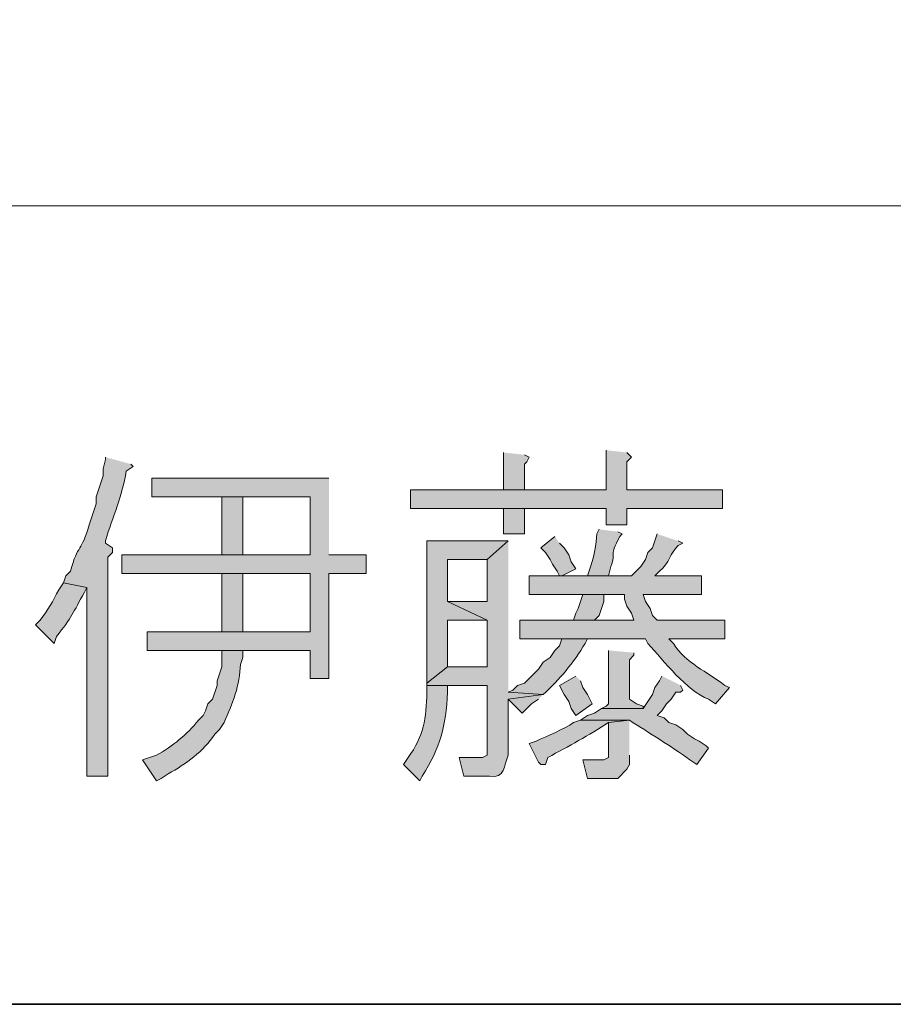
# Model space of a CAD drawing. Units: inches. Extents: x -34 to 244, y 47 to 250.
# Drawn here: x 191 to 199, y 47 to 56 of the extents above; entities that cross this region are included whole.
import ezdxf

# ---------------------------------------------------------------- set-up
doc = ezdxf.new("R2010")
doc.units = ezdxf.units.IN
doc.header["$MEASUREMENT"] = 0
doc.layers.add('レイヤー 1', color=7, linetype='Continuous')

msp = doc.modelspace()

# ---------------------------------------------------------------- hatches: boundary and pattern name
at = {"layer": 'レイヤー 1', "true_color": 0xffffff}
for points in [[(196.4371, 51.7908), (196.4371, 51.4312), (194.6594, 51.4312), (194.6594, 51.2617), (196.4371, 51.2617), (196.4371, 51.1135), (196.6276, 51.1135), (196.6276, 51.2617), (197.4954, 51.2617), (197.4954, 51.4312), (196.6276, 51.4312), (196.6276, 51.6851), (196.67, 51.7275), (196.6276, 51.7698)], [(195.5059, 51.7698), (195.5059, 51.4312), (195.6964, 51.4312), (195.6964, 51.6641), (195.7177, 51.6851), (195.7391, 51.7275), (195.6964, 51.7488)], [(193.9184, 51.5369), (192.3098, 51.5369), (192.3098, 51.3678), (193.7492, 51.3678), (193.7492, 50.8386), (192.0349, 50.8386), (192.0349, 50.6691), (193.7492, 50.6691), (193.7492, 50.14), (192.2678, 50.14), (192.2678, 49.9708), (193.7492, 49.9708), (193.7492, 49.7166), (193.9184, 49.7166), (193.9184, 50.6691), (194.257, 50.6691), (194.257, 50.8386), (193.9184, 50.8386)], [(192.9451, 51.3678), (192.9451, 50.8386), (193.1353, 50.8386), (193.1353, 51.3678), (193.7492, 51.3678)], [(195.5059, 51.2617), (195.5059, 51.0291), (195.6964, 51.0291), (195.6964, 51.2617), (196.4371, 51.2617)], [(195.5482, 50.9654), (194.8075, 50.9654), (194.8075, 49.6742), (194.9977, 49.8227), (194.9977, 50.2457), (195.3577, 50.2457), (194.9977, 50.4152), (194.9977, 50.7962), (195.3577, 50.7962)], [(195.972, 51.0078), (195.8445, 50.902), (195.8869, 50.8596), (195.9293, 50.7962), (195.9506, 50.7539), (195.9926, 50.6905), (196.014, 50.6481), (196.035, 50.6481), (196.1621, 50.7115), (196.1201, 50.7749), (196.0984, 50.8386), (196.056, 50.902), (196.014, 50.9444)], [(192.9451, 50.6691), (192.9451, 50.14), (193.1353, 50.14), (193.1353, 50.6691), (193.7492, 50.6691)], [(196.2255, 50.4786), (196.1835, 50.3518), (196.1621, 50.3095), (196.1408, 50.2457), (196.3316, 50.2457), (196.3737, 50.2881), (196.416, 50.4152), (196.416, 50.4786), (196.6066, 50.4786)], [(196.4584, 49.9708), (196.4584, 49.484), (196.4371, 49.4626), (196.395, 49.4416), (196.7761, 49.4416), (196.7761, 49.4626), (196.7127, 49.484), (196.6493, 49.526), (196.6493, 49.886), (196.6913, 49.9284), (196.6913, 49.9494)], [(196.1621, 49.7379), (196.014, 49.6532), (196.056, 49.5684), (196.0984, 49.505), (196.1201, 49.4416), (196.1621, 49.3779), (196.3103, 49.484), (196.2683, 49.5684), (196.2255, 49.6321), (196.2042, 49.6955)], [(195.8659, 49.5684), (195.5482, 49.526), (195.675, 49.3993), (195.7598, 49.484), (195.8235, 49.526)], [(196.6493, 49.3355), (196.4584, 49.3145), (196.4584, 48.9969), (196.416, 48.9759), (196.2255, 48.9759), (196.2683, 48.8064), (196.5432, 48.8064), (196.6276, 48.8911), (196.6493, 48.9335), (196.6493, 49.0182)]]:
    msp.add_hatch(color=7, dxfattribs=at).paths.add_polyline_path(points)
h = msp.add_hatch(color=7, dxfattribs=at)
edge = h.paths.add_edge_path()
edge.add_spline(control_points=[(191.8868, 51.7275), (191.8868, 51.7275), (191.8868, 51.7064), (191.8868, 51.7064), (191.8868, 51.7064), (191.8651, 51.6217), (191.8651, 51.6217), (191.8651, 51.6217), (191.8651, 51.5583), (191.8651, 51.5583), (191.8651, 51.5583), (191.8017, 51.3678), (191.8017, 51.3678), (191.8017, 51.3678), (191.8017, 51.3041), (191.8017, 51.3041), (191.8017, 51.3041), (191.7386, 51.1135), (191.7386, 51.1135), (191.6718, 50.86), (191.6356, 50.944), (191.5691, 50.6905), (191.5691, 50.6905), (191.5264, 50.6481), (191.5264, 50.6481), (191.5264, 50.6481), (191.5057, 50.5844), (191.5057, 50.5844), (191.5057, 50.5844), (191.7173, 50.5423), (191.7173, 50.5423), (191.7173, 50.5423), (191.7173, 48.8277), (191.7173, 48.8277), (191.7173, 48.8277), (191.9074, 48.8277), (191.9074, 48.8277), (191.9074, 48.8277), (191.9074, 50.8173), (191.9074, 50.8173), (191.9074, 50.8173), (191.9502, 50.8596), (191.9502, 50.8596), (191.9502, 50.8596), (191.9502, 50.902), (191.9502, 50.902), (191.9502, 50.902), (191.8868, 50.9444), (191.8868, 50.9444), (191.8868, 50.9444), (191.8868, 50.9654), (191.8868, 50.9654), (191.9564, 51.1907), (192.037, 51.3702), (192.0769, 51.6007), (192.0769, 51.6007), (192.1403, 51.6427), (192.1403, 51.6427), (192.1403, 51.6427), (192.1193, 51.6641), (192.1193, 51.6641)], knot_values=[0, 0, 0, 0, 0.352778, 0.352778, 0.352778, 0.705556, 0.705556, 0.705556, 1.058334, 1.058334, 1.058334, 1.411112, 1.411112, 1.411112, 1.76389, 1.76389, 1.76389, 2.116668, 2.116668, 2.116668, 2.469446, 2.469446, 2.469446, 2.822224, 2.822224, 2.822224, 3.175002, 3.175002, 3.175002, 3.52778, 3.52778, 3.52778, 3.880558, 3.880558, 3.880558, 4.233336, 4.233336, 4.233336, 4.586114, 4.586114, 4.586114, 4.938892, 4.938892, 4.938892, 5.29167, 5.29167, 5.29167, 5.644448, 5.644448, 5.644448, 5.997226, 5.997226, 5.997226, 6.350004, 6.350004, 6.350004, 6.702782, 6.702782, 6.702782, 7.05556, 7.05556, 7.05556, 7.05556], degree=3, periodic=0)
edge.add_line((192.1193, 51.6641), (191.8868, 51.7275))
h = msp.add_hatch(color=7, dxfattribs=at)
edge = h.paths.add_edge_path()
edge.add_spline(control_points=[(196.9028, 51.0291), (196.9028, 51.0291), (196.8608, 50.902), (196.8608, 50.902), (196.8608, 50.902), (196.8181, 50.8596), (196.8181, 50.8596), (196.8181, 50.8596), (196.7974, 50.7962), (196.7974, 50.7962), (196.7974, 50.7962), (196.7547, 50.7325), (196.7547, 50.7325), (196.7547, 50.7325), (196.67, 50.6481), (196.67, 50.6481), (196.67, 50.6481), (195.7391, 50.6481), (195.7391, 50.6481), (195.7391, 50.6481), (195.7391, 50.4786), (195.7391, 50.4786), (195.7391, 50.4786), (196.6066, 50.4786), (196.6066, 50.4786), (196.6066, 50.4786), (196.6066, 50.4362), (196.6066, 50.4362), (196.6066, 50.4362), (196.6276, 50.3728), (196.6276, 50.3728), (196.6276, 50.3728), (196.67, 50.3095), (196.67, 50.3095), (196.67, 50.3095), (196.6913, 50.2457), (196.6913, 50.2457), (196.6913, 50.2457), (195.6543, 50.2457), (195.6543, 50.2457), (195.6543, 50.2457), (195.6543, 50.0766), (195.6543, 50.0766), (195.6543, 50.0766), (196.7974, 50.0766), (196.7974, 50.0766), (196.7974, 50.0766), (196.8181, 50.0342), (196.8181, 50.0342), (196.9573, 49.8757), (197.175, 49.6046), (197.3686, 49.526), (197.3686, 49.526), (197.432, 49.484), (197.432, 49.484), (197.432, 49.484), (197.5595, 49.6321), (197.5595, 49.6321), (197.5595, 49.6321), (197.5168, 49.6532), (197.5168, 49.6532), (197.3579, 49.7786), (197.1592, 49.8526), (197.051, 50.0342), (197.051, 50.0342), (197.0089, 50.0766), (197.0089, 50.0766), (197.0089, 50.0766), (197.5168, 50.0766), (197.5168, 50.0766), (197.5168, 50.0766), (197.5168, 50.2457), (197.5168, 50.2457), (197.5168, 50.2457), (196.9028, 50.2457), (196.9028, 50.2457), (196.9028, 50.2457), (196.8608, 50.2881), (196.8608, 50.2881), (196.8608, 50.2881), (196.8395, 50.3518), (196.8395, 50.3518), (196.8395, 50.3518), (196.7974, 50.4152), (196.7974, 50.4152), (196.7974, 50.4152), (196.7761, 50.4786), (196.7761, 50.4786), (196.7761, 50.4786), (197.3052, 50.4786), (197.3052, 50.4786), (197.3052, 50.4786), (197.3052, 50.6481), (197.3052, 50.6481), (197.3052, 50.6481), (196.8818, 50.6481), (196.8818, 50.6481), (196.8818, 50.6481), (196.9242, 50.6905), (196.9242, 50.6905), (197.0158, 50.7628), (197.0165, 50.8541), (197.0934, 50.923), (197.0934, 50.923), (197.1357, 50.9444), (197.1357, 50.9444), (197.1357, 50.9444), (197.0934, 50.9654), (197.0934, 50.9654)], knot_values=[0, 0, 0, 0, 0.352778, 0.352778, 0.352778, 0.705556, 0.705556, 0.705556, 1.058334, 1.058334, 1.058334, 1.411112, 1.411112, 1.411112, 1.76389, 1.76389, 1.76389, 2.116668, 2.116668, 2.116668, 2.469446, 2.469446, 2.469446, 2.822224, 2.822224, 2.822224, 3.175002, 3.175002, 3.175002, 3.52778, 3.52778, 3.52778, 3.880558, 3.880558, 3.880558, 4.233336, 4.233336, 4.233336, 4.586114, 4.586114, 4.586114, 4.938892, 4.938892, 4.938892, 5.29167, 5.29167, 5.29167, 5.644448, 5.644448, 5.644448, 5.997226, 5.997226, 5.997226, 6.350004, 6.350004, 6.350004, 6.702782, 6.702782, 6.702782, 7.05556, 7.05556, 7.05556, 7.408338, 7.408338, 7.408338, 7.761116, 7.761116, 7.761116, 8.113894, 8.113894, 8.113894, 8.466672, 8.466672, 8.466672, 8.81945, 8.81945, 8.81945, 9.172228, 9.172228, 9.172228, 9.525006, 9.525006, 9.525006, 9.877784, 9.877784, 9.877784, 10.230562, 10.230562, 10.230562, 10.58334, 10.58334, 10.58334, 10.936118, 10.936118, 10.936118, 11.288896, 11.288896, 11.288896, 11.641674, 11.641674, 11.641674, 11.994452, 11.994452, 11.994452, 12.34723, 12.34723, 12.34723, 12.700008, 12.700008, 12.700008, 12.700008], degree=3, periodic=0)
edge.add_line((197.0934, 50.9654), (196.9028, 51.0291))
h = msp.add_hatch(color=7, dxfattribs=at)
edge = h.paths.add_edge_path()
edge.add_spline(control_points=[(196.3737, 51.0715), (196.3737, 51.0715), (196.3527, 51.0291), (196.3527, 51.0291), (196.354, 50.9599), (196.3192, 50.7756), (196.2889, 50.7115), (196.2889, 50.7115), (196.2683, 50.6481), (196.2683, 50.6481), (196.2683, 50.6481), (196.014, 50.6481), (196.014, 50.6481), (196.014, 50.6481), (196.4584, 50.6481), (196.4584, 50.6481), (196.4584, 50.6481), (196.4798, 50.7325), (196.4798, 50.7325), (196.537, 50.8769), (196.4536, 50.8097), (196.5642, 51.0078), (196.5642, 51.0078), (196.5852, 51.0291), (196.5852, 51.0291), (196.5852, 51.0291), (196.5432, 51.0501), (196.5432, 51.0501)], knot_values=[0, 0, 0, 0, 0.352778, 0.352778, 0.352778, 0.705556, 0.705556, 0.705556, 1.058334, 1.058334, 1.058334, 1.411112, 1.411112, 1.411112, 1.76389, 1.76389, 1.76389, 2.116668, 2.116668, 2.116668, 2.469446, 2.469446, 2.469446, 2.822224, 2.822224, 2.822224, 3.175002, 3.175002, 3.175002, 3.175002], degree=3, periodic=0)
edge.add_line((196.5432, 51.0501), (196.3737, 51.0715))
h = msp.add_hatch(color=7, dxfattribs=at)
edge = h.paths.add_edge_path()
edge.add_spline(control_points=[(195.5482, 50.9654), (195.5482, 50.9654), (195.3577, 50.7962), (195.3577, 50.7962), (195.3577, 50.7962), (195.3577, 50.4152), (195.3577, 50.4152), (195.3577, 50.4152), (194.9977, 50.4152), (194.9977, 50.4152), (194.9977, 50.4152), (195.3577, 50.2457), (195.3577, 50.2457), (195.3577, 50.2457), (195.3577, 49.8227), (195.3577, 49.8227), (195.3577, 49.8227), (194.9977, 49.8227), (194.9977, 49.8227), (194.9977, 49.8227), (194.8075, 49.6742), (194.8075, 49.6742), (194.8075, 49.6742), (194.8075, 49.6532), (194.8075, 49.6532), (194.8075, 49.6532), (195.3577, 49.6532), (195.3577, 49.6532), (195.3577, 49.6532), (195.3577, 49.0182), (195.3577, 49.0182), (195.3577, 49.0182), (195.3153, 48.9969), (195.3153, 48.9969), (195.3153, 48.9969), (195.1038, 48.9969), (195.1038, 48.9969), (195.1038, 48.9969), (195.1458, 48.8277), (195.1458, 48.8277), (195.1458, 48.8277), (195.3787, 48.8277), (195.3787, 48.8277), (195.5255, 48.8019), (195.5034, 48.9235), (195.5482, 49.0182), (195.5482, 49.0182), (195.5482, 49.526), (195.5482, 49.526), (195.5482, 49.526), (195.8659, 49.5684), (195.8659, 49.5684), (195.8659, 49.5684), (195.5482, 49.5898), (195.5482, 49.5898)], knot_values=[0, 0, 0, 0, 0.352778, 0.352778, 0.352778, 0.705556, 0.705556, 0.705556, 1.058334, 1.058334, 1.058334, 1.411112, 1.411112, 1.411112, 1.76389, 1.76389, 1.76389, 2.116668, 2.116668, 2.116668, 2.469446, 2.469446, 2.469446, 2.822224, 2.822224, 2.822224, 3.175002, 3.175002, 3.175002, 3.52778, 3.52778, 3.52778, 3.880558, 3.880558, 3.880558, 4.233336, 4.233336, 4.233336, 4.586114, 4.586114, 4.586114, 4.938892, 4.938892, 4.938892, 5.29167, 5.29167, 5.29167, 5.644448, 5.644448, 5.644448, 5.997226, 5.997226, 5.997226, 6.350004, 6.350004, 6.350004, 6.350004], degree=3, periodic=0)
edge.add_line((195.5482, 49.5898), (195.5482, 50.9654))
h = msp.add_hatch(color=7, dxfattribs=at)
edge = h.paths.add_edge_path()
edge.add_spline(control_points=[(191.5057, 50.5844), (191.5057, 50.5844), (191.463, 50.521), (191.463, 50.521), (191.4086, 50.4235), (191.3666, 50.3308), (191.2935, 50.2457), (191.2935, 50.2457), (191.2515, 50.2033), (191.2515, 50.2033), (191.2515, 50.2033), (191.421, 50.0342), (191.421, 50.0342), (191.421, 50.0342), (191.4417, 50.0976), (191.4417, 50.0976), (191.5826, 50.2719), (191.5926, 50.3126), (191.6959, 50.5), (191.6959, 50.5), (191.7173, 50.5423), (191.7173, 50.5423)], knot_values=[0, 0, 0, 0, 0.352778, 0.352778, 0.352778, 0.705556, 0.705556, 0.705556, 1.058334, 1.058334, 1.058334, 1.411112, 1.411112, 1.411112, 1.76389, 1.76389, 1.76389, 2.116668, 2.116668, 2.116668, 2.469446, 2.469446, 2.469446, 2.469446], degree=3, periodic=0)
edge.add_line((191.7173, 50.5423), (191.5057, 50.5844))
h = msp.add_hatch(color=7, dxfattribs=at)
edge = h.paths.add_edge_path()
edge.add_spline(control_points=[(196.035, 50.0766), (196.035, 50.0766), (196.014, 50.0132), (196.014, 50.0132), (196.014, 50.0132), (195.972, 49.9708), (195.972, 49.9708), (195.972, 49.9708), (195.9293, 49.9071), (195.9293, 49.9071), (195.9293, 49.9071), (195.8659, 49.8647), (195.8659, 49.8647), (195.8659, 49.8647), (195.8235, 49.8013), (195.8235, 49.8013), (195.8235, 49.8013), (195.6964, 49.6742), (195.6964, 49.6742), (195.6964, 49.6742), (195.633, 49.6532), (195.633, 49.6532), (195.633, 49.6532), (195.5909, 49.6108), (195.5909, 49.6108), (195.5909, 49.6108), (195.5482, 49.5898), (195.5482, 49.5898), (195.5482, 49.5898), (195.8659, 49.5684), (195.8659, 49.5684), (196.0147, 49.7055), (196.1439, 49.8612), (196.2469, 50.0342), (196.2469, 50.0342), (196.2683, 50.0766), (196.2683, 50.0766), (196.2683, 50.0766), (196.7974, 50.0766), (196.7974, 50.0766)], knot_values=[0, 0, 0, 0, 0.352778, 0.352778, 0.352778, 0.705556, 0.705556, 0.705556, 1.058334, 1.058334, 1.058334, 1.411112, 1.411112, 1.411112, 1.76389, 1.76389, 1.76389, 2.116668, 2.116668, 2.116668, 2.469446, 2.469446, 2.469446, 2.822224, 2.822224, 2.822224, 3.175002, 3.175002, 3.175002, 3.52778, 3.52778, 3.52778, 3.880558, 3.880558, 3.880558, 4.233336, 4.233336, 4.233336, 4.586114, 4.586114, 4.586114, 4.586114], degree=3, periodic=0)
edge.add_line((196.7974, 50.0766), (196.035, 50.0766))
h = msp.add_hatch(color=7, dxfattribs=at)
edge = h.paths.add_edge_path()
edge.add_spline(control_points=[(192.9451, 49.9708), (192.9451, 49.9708), (192.9451, 49.8227), (192.9451, 49.8227), (192.9451, 49.8227), (192.9024, 49.6955), (192.9024, 49.6955), (192.9024, 49.6955), (192.9024, 49.6532), (192.9024, 49.6532), (192.9024, 49.6532), (192.86, 49.526), (192.86, 49.526), (192.86, 49.526), (192.8176, 49.484), (192.8176, 49.484), (192.8176, 49.484), (192.797, 49.4203), (192.797, 49.4203), (192.797, 49.4203), (192.7756, 49.3779), (192.7756, 49.3779), (192.7756, 49.3779), (192.7329, 49.3355), (192.7329, 49.3355), (192.6282, 49.2067), (192.5, 49.1002), (192.3519, 49.0182), (192.3519, 49.0182), (192.2251, 48.9759), (192.2251, 48.9759), (192.2251, 48.9759), (192.3519, 48.7853), (192.3519, 48.7853), (192.3519, 48.7853), (192.3942, 48.8064), (192.3942, 48.8064), (192.3942, 48.8064), (192.458, 48.8487), (192.458, 48.8487), (192.6171, 48.9362), (192.7784, 49.0537), (192.881, 49.2087), (192.881, 49.2087), (192.9234, 49.2511), (192.9234, 49.2511), (192.9234, 49.2511), (192.9658, 49.3145), (192.9658, 49.3145), (193.0409, 49.483), (193.1115, 49.6611), (193.1139, 49.8437), (193.1139, 49.8437), (193.1353, 49.9071), (193.1353, 49.9071), (193.1353, 49.9071), (193.1353, 49.9708), (193.1353, 49.9708), (193.1353, 49.9708), (193.7492, 49.9708), (193.7492, 49.9708)], knot_values=[0, 0, 0, 0, 0.352778, 0.352778, 0.352778, 0.705556, 0.705556, 0.705556, 1.058334, 1.058334, 1.058334, 1.411112, 1.411112, 1.411112, 1.76389, 1.76389, 1.76389, 2.116668, 2.116668, 2.116668, 2.469446, 2.469446, 2.469446, 2.822224, 2.822224, 2.822224, 3.175002, 3.175002, 3.175002, 3.52778, 3.52778, 3.52778, 3.880558, 3.880558, 3.880558, 4.233336, 4.233336, 4.233336, 4.586114, 4.586114, 4.586114, 4.938892, 4.938892, 4.938892, 5.29167, 5.29167, 5.29167, 5.644448, 5.644448, 5.644448, 5.997226, 5.997226, 5.997226, 6.350004, 6.350004, 6.350004, 6.702782, 6.702782, 6.702782, 7.05556, 7.05556, 7.05556, 7.05556], degree=3, periodic=0)
edge.add_line((193.7492, 49.9708), (192.9451, 49.9708))
h = msp.add_hatch(color=7, dxfattribs=at)
edge = h.paths.add_edge_path()
edge.add_spline(control_points=[(196.9452, 49.7379), (196.9452, 49.7379), (196.9242, 49.6955), (196.9242, 49.6955), (196.9242, 49.6955), (196.8818, 49.6321), (196.8818, 49.6321), (196.8818, 49.6321), (196.8608, 49.5684), (196.8608, 49.5684), (196.8608, 49.5684), (196.7761, 49.4416), (196.7761, 49.4416), (196.7761, 49.4416), (196.395, 49.4416), (196.395, 49.4416), (196.395, 49.4416), (196.3316, 49.3993), (196.3316, 49.3993), (196.3316, 49.3993), (196.2683, 49.3779), (196.2683, 49.3779), (196.2683, 49.3779), (196.2042, 49.3355), (196.2042, 49.3355), (196.2042, 49.3355), (196.6493, 49.3355), (196.6493, 49.3355), (196.8374, 49.2167), (197.0172, 49.1061), (197.1991, 48.9759), (197.1991, 48.9759), (197.2625, 48.9335), (197.2625, 48.9335), (197.2625, 48.9335), (197.3686, 49.0816), (197.3686, 49.0816), (197.3686, 49.0816), (197.3473, 49.103), (197.3473, 49.103), (197.3473, 49.103), (197.2839, 49.145), (197.2839, 49.145), (197.2839, 49.145), (197.2418, 49.1664), (197.2418, 49.1664), (197.2418, 49.1664), (197.1784, 49.2087), (197.1784, 49.2087), (197.1784, 49.2087), (197.1357, 49.2511), (197.1357, 49.2511), (197.1357, 49.2511), (197.0723, 49.2935), (197.0723, 49.2935), (197.0723, 49.2935), (197.0089, 49.3145), (197.0089, 49.3145), (197.0089, 49.3145), (196.9662, 49.3569), (196.9662, 49.3569), (196.9662, 49.3569), (196.9028, 49.3779), (196.9028, 49.3779), (196.9028, 49.3779), (196.9452, 49.4203), (196.9452, 49.4203), (196.9452, 49.4203), (196.9876, 49.484), (196.9876, 49.484), (196.9876, 49.484), (197.0303, 49.526), (197.0303, 49.526), (197.0303, 49.526), (197.0723, 49.5898), (197.0723, 49.5898), (197.0723, 49.5898), (197.1144, 49.5898), (197.1144, 49.5898), (197.1144, 49.5898), (197.1357, 49.6108), (197.1357, 49.6108), (197.1357, 49.6108), (197.1144, 49.6532), (197.1144, 49.6532)], knot_values=[0, 0, 0, 0, 0.352778, 0.352778, 0.352778, 0.705556, 0.705556, 0.705556, 1.058334, 1.058334, 1.058334, 1.411112, 1.411112, 1.411112, 1.76389, 1.76389, 1.76389, 2.116668, 2.116668, 2.116668, 2.469446, 2.469446, 2.469446, 2.822224, 2.822224, 2.822224, 3.175002, 3.175002, 3.175002, 3.52778, 3.52778, 3.52778, 3.880558, 3.880558, 3.880558, 4.233336, 4.233336, 4.233336, 4.586114, 4.586114, 4.586114, 4.938892, 4.938892, 4.938892, 5.29167, 5.29167, 5.29167, 5.644448, 5.644448, 5.644448, 5.997226, 5.997226, 5.997226, 6.350004, 6.350004, 6.350004, 6.702782, 6.702782, 6.702782, 7.05556, 7.05556, 7.05556, 7.408338, 7.408338, 7.408338, 7.761116, 7.761116, 7.761116, 8.113894, 8.113894, 8.113894, 8.466672, 8.466672, 8.466672, 8.81945, 8.81945, 8.81945, 9.172228, 9.172228, 9.172228, 9.525006, 9.525006, 9.525006, 9.877784, 9.877784, 9.877784, 9.877784], degree=3, periodic=0)
edge.add_line((197.1144, 49.6532), (196.9452, 49.7379))
h = msp.add_hatch(color=7, dxfattribs=at)
edge = h.paths.add_edge_path()
edge.add_spline(control_points=[(194.8075, 49.6532), (194.8075, 49.6532), (194.8075, 49.5898), (194.8075, 49.5898), (194.8065, 49.3558), (194.78, 49.1874), (194.638, 48.9969), (194.638, 48.9969), (194.596, 48.9335), (194.596, 48.9335), (194.596, 48.9335), (194.7441, 48.7853), (194.7441, 48.7853), (194.7441, 48.7853), (194.7652, 48.8277), (194.7652, 48.8277), (194.935, 49.0954), (194.9805, 49.2745), (194.9977, 49.5898), (194.9977, 49.5898), (194.9977, 49.6532), (194.9977, 49.6532), (194.9977, 49.6532), (195.3577, 49.6532), (195.3577, 49.6532)], knot_values=[0, 0, 0, 0, 0.352778, 0.352778, 0.352778, 0.705556, 0.705556, 0.705556, 1.058334, 1.058334, 1.058334, 1.411112, 1.411112, 1.411112, 1.76389, 1.76389, 1.76389, 2.116668, 2.116668, 2.116668, 2.469446, 2.469446, 2.469446, 2.822224, 2.822224, 2.822224, 2.822224], degree=3, periodic=0)
edge.add_line((195.3577, 49.6532), (194.8075, 49.6532))
h = msp.add_hatch(color=7, dxfattribs=at)
edge = h.paths.add_edge_path()
edge.add_spline(control_points=[(196.2042, 49.3355), (196.2042, 49.3355), (196.1408, 49.3145), (196.1408, 49.3145), (196.065, 49.257), (195.8924, 49.1891), (195.8025, 49.145), (195.8025, 49.145), (195.7391, 49.124), (195.7391, 49.124), (195.7391, 49.124), (195.8235, 48.9548), (195.8235, 48.9548), (195.8235, 48.9548), (195.8445, 48.9335), (195.8445, 48.9335), (195.8445, 48.9335), (195.8869, 48.9335), (195.8869, 48.9335), (195.8869, 48.9335), (195.9079, 48.9969), (195.9079, 48.9969), (196.097, 49.0992), (196.2834, 49.1981), (196.4584, 49.3145), (196.4584, 49.3145), (196.6493, 49.3355), (196.6493, 49.3355)], knot_values=[0, 0, 0, 0, 0.352778, 0.352778, 0.352778, 0.705556, 0.705556, 0.705556, 1.058334, 1.058334, 1.058334, 1.411112, 1.411112, 1.411112, 1.76389, 1.76389, 1.76389, 2.116668, 2.116668, 2.116668, 2.469446, 2.469446, 2.469446, 2.822224, 2.822224, 2.822224, 3.175002, 3.175002, 3.175002, 3.175002], degree=3, periodic=0)
edge.add_line((196.6493, 49.3355), (196.2042, 49.3355))

# ---------------------------------------------------------------- linework, layer by layer
at = {"layer": 'レイヤー 1', "color": 7, "lineweight": 25, "true_color": 0xffffff}
for points in [[(-34.2792, 46.7534), (-34.2792, 250.3346), (244.2109, 250.3346), (244.2109, 46.7534), (-34.2792, 46.7534)], [(148.2408, 46.7534), (244.2102, 46.7534)]]:
    msp.add_lwpolyline(points, dxfattribs=at)
at = {"layer": 'レイヤー 1', "color": 7, "lineweight": 15, "true_color": 0xffffff}
msp.add_lwpolyline([(148.2408, 54.0136), (244.2102, 54.0136)], dxfattribs=at)
at = {"layer": 'レイヤー 1', "lineweight": 0}
for points in [[(196.4371, 51.7908), (196.4371, 51.4312), (194.6594, 51.4312), (194.6594, 51.2617), (196.4371, 51.2617), (196.4371, 51.1135), (196.6276, 51.1135), (196.6276, 51.2617), (197.4954, 51.2617), (197.4954, 51.4312), (196.6276, 51.4312), (196.6276, 51.6851), (196.67, 51.7275), (196.6276, 51.7698)], [(195.5059, 51.7698), (195.5059, 51.4312), (195.6964, 51.4312), (195.6964, 51.6641), (195.7177, 51.6851), (195.7391, 51.7275), (195.6964, 51.7488)], [(193.9184, 51.5369), (192.3098, 51.5369), (192.3098, 51.3678), (193.7492, 51.3678), (193.7492, 50.8386), (192.0349, 50.8386), (192.0349, 50.6691), (193.7492, 50.6691), (193.7492, 50.14), (192.2678, 50.14), (192.2678, 49.9708), (193.7492, 49.9708), (193.7492, 49.7166), (193.9184, 49.7166), (193.9184, 50.6691), (194.257, 50.6691), (194.257, 50.8386), (193.9184, 50.8386)], [(192.9451, 51.3678), (192.9451, 50.8386), (193.1353, 50.8386), (193.1353, 51.3678), (193.7492, 51.3678)], [(195.5059, 51.2617), (195.5059, 51.0291), (195.6964, 51.0291), (195.6964, 51.2617), (196.4371, 51.2617)], [(195.5482, 50.9654), (194.8075, 50.9654), (194.8075, 49.6742), (194.9977, 49.8227), (194.9977, 50.2457), (195.3577, 50.2457), (194.9977, 50.4152), (194.9977, 50.7962), (195.3577, 50.7962)], [(195.972, 51.0078), (195.8445, 50.902), (195.8869, 50.8596), (195.9293, 50.7962), (195.9506, 50.7539), (195.9926, 50.6905), (196.014, 50.6481), (196.035, 50.6481), (196.1621, 50.7115), (196.1201, 50.7749), (196.0984, 50.8386), (196.056, 50.902), (196.014, 50.9444)], [(192.9451, 50.6691), (192.9451, 50.14), (193.1353, 50.14), (193.1353, 50.6691), (193.7492, 50.6691)], [(196.2255, 50.4786), (196.1835, 50.3518), (196.1621, 50.3095), (196.1408, 50.2457), (196.3316, 50.2457), (196.3737, 50.2881), (196.416, 50.4152), (196.416, 50.4786), (196.6066, 50.4786)], [(196.4584, 49.9708), (196.4584, 49.484), (196.4371, 49.4626), (196.395, 49.4416), (196.7761, 49.4416), (196.7761, 49.4626), (196.7127, 49.484), (196.6493, 49.526), (196.6493, 49.886), (196.6913, 49.9284), (196.6913, 49.9494)], [(196.1621, 49.7379), (196.014, 49.6532), (196.056, 49.5684), (196.0984, 49.505), (196.1201, 49.4416), (196.1621, 49.3779), (196.3103, 49.484), (196.2683, 49.5684), (196.2255, 49.6321), (196.2042, 49.6955)], [(195.8659, 49.5684), (195.5482, 49.526), (195.675, 49.3993), (195.7598, 49.484), (195.8235, 49.526)], [(196.6493, 49.3355), (196.4584, 49.3145), (196.4584, 48.9969), (196.416, 48.9759), (196.2255, 48.9759), (196.2683, 48.8064), (196.5432, 48.8064), (196.6276, 48.8911), (196.6493, 48.9335), (196.6493, 49.0182)]]:
    msp.add_lwpolyline(points, dxfattribs=at)
for points, knots in [([(191.8868, 51.7275), (191.8868, 51.7275), (191.8868, 51.7064), (191.8868, 51.7064), (191.8868, 51.7064), (191.8651, 51.6217), (191.8651, 51.6217), (191.8651, 51.6217), (191.8651, 51.5583), (191.8651, 51.5583), (191.8651, 51.5583), (191.8017, 51.3678), (191.8017, 51.3678), (191.8017, 51.3678), (191.8017, 51.3041), (191.8017, 51.3041), (191.8017, 51.3041), (191.7386, 51.1135), (191.7386, 51.1135), (191.6718, 50.86), (191.6356, 50.944), (191.5691, 50.6905), (191.5691, 50.6905), (191.5264, 50.6481), (191.5264, 50.6481), (191.5264, 50.6481), (191.5057, 50.5844), (191.5057, 50.5844), (191.5057, 50.5844), (191.7173, 50.5423), (191.7173, 50.5423), (191.7173, 50.5423), (191.7173, 48.8277), (191.7173, 48.8277), (191.7173, 48.8277), (191.9074, 48.8277), (191.9074, 48.8277), (191.9074, 48.8277), (191.9074, 50.8173), (191.9074, 50.8173), (191.9074, 50.8173), (191.9502, 50.8596), (191.9502, 50.8596), (191.9502, 50.8596), (191.9502, 50.902), (191.9502, 50.902), (191.9502, 50.902), (191.8868, 50.9444), (191.8868, 50.9444), (191.8868, 50.9444), (191.8868, 50.9654), (191.8868, 50.9654), (191.9564, 51.1907), (192.037, 51.3702), (192.0769, 51.6007), (192.0769, 51.6007), (192.1403, 51.6427), (192.1403, 51.6427), (192.1403, 51.6427), (192.1193, 51.6641), (192.1193, 51.6641)], [0, 0, 0, 0, 1, 1, 1, 2, 2, 2, 3, 3, 3, 4, 4, 4, 5, 5, 5, 6, 6, 6, 7, 7, 7, 8, 8, 8, 9, 9, 9, 10, 10, 10, 11, 11, 11, 12, 12, 12, 13, 13, 13, 14, 14, 14, 15, 15, 15, 16, 16, 16, 17, 17, 17, 18, 18, 18, 19, 19, 19, 20, 20, 20, 20]), ([(196.9028, 51.0291), (196.9028, 51.0291), (196.8608, 50.902), (196.8608, 50.902), (196.8608, 50.902), (196.8181, 50.8596), (196.8181, 50.8596), (196.8181, 50.8596), (196.7974, 50.7962), (196.7974, 50.7962), (196.7974, 50.7962), (196.7547, 50.7325), (196.7547, 50.7325), (196.7547, 50.7325), (196.67, 50.6481), (196.67, 50.6481), (196.67, 50.6481), (195.7391, 50.6481), (195.7391, 50.6481), (195.7391, 50.6481), (195.7391, 50.4786), (195.7391, 50.4786), (195.7391, 50.4786), (196.6066, 50.4786), (196.6066, 50.4786), (196.6066, 50.4786), (196.6066, 50.4362), (196.6066, 50.4362), (196.6066, 50.4362), (196.6276, 50.3728), (196.6276, 50.3728), (196.6276, 50.3728), (196.67, 50.3095), (196.67, 50.3095), (196.67, 50.3095), (196.6913, 50.2457), (196.6913, 50.2457), (196.6913, 50.2457), (195.6543, 50.2457), (195.6543, 50.2457), (195.6543, 50.2457), (195.6543, 50.0766), (195.6543, 50.0766), (195.6543, 50.0766), (196.7974, 50.0766), (196.7974, 50.0766), (196.7974, 50.0766), (196.8181, 50.0342), (196.8181, 50.0342), (196.9573, 49.8757), (197.175, 49.6046), (197.3686, 49.526), (197.3686, 49.526), (197.432, 49.484), (197.432, 49.484), (197.432, 49.484), (197.5595, 49.6321), (197.5595, 49.6321), (197.5595, 49.6321), (197.5168, 49.6532), (197.5168, 49.6532), (197.3579, 49.7786), (197.1592, 49.8526), (197.051, 50.0342), (197.051, 50.0342), (197.0089, 50.0766), (197.0089, 50.0766), (197.0089, 50.0766), (197.5168, 50.0766), (197.5168, 50.0766), (197.5168, 50.0766), (197.5168, 50.2457), (197.5168, 50.2457), (197.5168, 50.2457), (196.9028, 50.2457), (196.9028, 50.2457), (196.9028, 50.2457), (196.8608, 50.2881), (196.8608, 50.2881), (196.8608, 50.2881), (196.8395, 50.3518), (196.8395, 50.3518), (196.8395, 50.3518), (196.7974, 50.4152), (196.7974, 50.4152), (196.7974, 50.4152), (196.7761, 50.4786), (196.7761, 50.4786), (196.7761, 50.4786), (197.3052, 50.4786), (197.3052, 50.4786), (197.3052, 50.4786), (197.3052, 50.6481), (197.3052, 50.6481), (197.3052, 50.6481), (196.8818, 50.6481), (196.8818, 50.6481), (196.8818, 50.6481), (196.9242, 50.6905), (196.9242, 50.6905), (197.0158, 50.7628), (197.0165, 50.8541), (197.0934, 50.923), (197.0934, 50.923), (197.1357, 50.9444), (197.1357, 50.9444), (197.1357, 50.9444), (197.0934, 50.9654), (197.0934, 50.9654)], [0, 0, 0, 0, 1, 1, 1, 2, 2, 2, 3, 3, 3, 4, 4, 4, 5, 5, 5, 6, 6, 6, 7, 7, 7, 8, 8, 8, 9, 9, 9, 10, 10, 10, 11, 11, 11, 12, 12, 12, 13, 13, 13, 14, 14, 14, 15, 15, 15, 16, 16, 16, 17, 17, 17, 18, 18, 18, 19, 19, 19, 20, 20, 20, 21, 21, 21, 22, 22, 22, 23, 23, 23, 24, 24, 24, 25, 25, 25, 26, 26, 26, 27, 27, 27, 28, 28, 28, 29, 29, 29, 30, 30, 30, 31, 31, 31, 32, 32, 32, 33, 33, 33, 34, 34, 34, 35, 35, 35, 36, 36, 36, 36]), ([(196.3737, 51.0715), (196.3737, 51.0715), (196.3527, 51.0291), (196.3527, 51.0291), (196.354, 50.9599), (196.3192, 50.7756), (196.2889, 50.7115), (196.2889, 50.7115), (196.2683, 50.6481), (196.2683, 50.6481), (196.2683, 50.6481), (196.014, 50.6481), (196.014, 50.6481), (196.014, 50.6481), (196.4584, 50.6481), (196.4584, 50.6481), (196.4584, 50.6481), (196.4798, 50.7325), (196.4798, 50.7325), (196.537, 50.8769), (196.4536, 50.8097), (196.5642, 51.0078), (196.5642, 51.0078), (196.5852, 51.0291), (196.5852, 51.0291), (196.5852, 51.0291), (196.5432, 51.0501), (196.5432, 51.0501)], [0, 0, 0, 0, 1, 1, 1, 2, 2, 2, 3, 3, 3, 4, 4, 4, 5, 5, 5, 6, 6, 6, 7, 7, 7, 8, 8, 8, 9, 9, 9, 9]), ([(195.5482, 50.9654), (195.5482, 50.9654), (195.3577, 50.7962), (195.3577, 50.7962), (195.3577, 50.7962), (195.3577, 50.4152), (195.3577, 50.4152), (195.3577, 50.4152), (194.9977, 50.4152), (194.9977, 50.4152), (194.9977, 50.4152), (195.3577, 50.2457), (195.3577, 50.2457), (195.3577, 50.2457), (195.3577, 49.8227), (195.3577, 49.8227), (195.3577, 49.8227), (194.9977, 49.8227), (194.9977, 49.8227), (194.9977, 49.8227), (194.8075, 49.6742), (194.8075, 49.6742), (194.8075, 49.6742), (194.8075, 49.6532), (194.8075, 49.6532), (194.8075, 49.6532), (195.3577, 49.6532), (195.3577, 49.6532), (195.3577, 49.6532), (195.3577, 49.0182), (195.3577, 49.0182), (195.3577, 49.0182), (195.3153, 48.9969), (195.3153, 48.9969), (195.3153, 48.9969), (195.1038, 48.9969), (195.1038, 48.9969), (195.1038, 48.9969), (195.1458, 48.8277), (195.1458, 48.8277), (195.1458, 48.8277), (195.3787, 48.8277), (195.3787, 48.8277), (195.5255, 48.8019), (195.5034, 48.9235), (195.5482, 49.0182), (195.5482, 49.0182), (195.5482, 49.526), (195.5482, 49.526), (195.5482, 49.526), (195.8659, 49.5684), (195.8659, 49.5684), (195.8659, 49.5684), (195.5482, 49.5898), (195.5482, 49.5898)], [0, 0, 0, 0, 1, 1, 1, 2, 2, 2, 3, 3, 3, 4, 4, 4, 5, 5, 5, 6, 6, 6, 7, 7, 7, 8, 8, 8, 9, 9, 9, 10, 10, 10, 11, 11, 11, 12, 12, 12, 13, 13, 13, 14, 14, 14, 15, 15, 15, 16, 16, 16, 17, 17, 17, 18, 18, 18, 18]), ([(191.5057, 50.5844), (191.5057, 50.5844), (191.463, 50.521), (191.463, 50.521), (191.4086, 50.4235), (191.3666, 50.3308), (191.2935, 50.2457), (191.2935, 50.2457), (191.2515, 50.2033), (191.2515, 50.2033), (191.2515, 50.2033), (191.421, 50.0342), (191.421, 50.0342), (191.421, 50.0342), (191.4417, 50.0976), (191.4417, 50.0976), (191.5826, 50.2719), (191.5926, 50.3126), (191.6959, 50.5), (191.6959, 50.5), (191.7173, 50.5423), (191.7173, 50.5423)], [0, 0, 0, 0, 1, 1, 1, 2, 2, 2, 3, 3, 3, 4, 4, 4, 5, 5, 5, 6, 6, 6, 7, 7, 7, 7]), ([(196.035, 50.0766), (196.035, 50.0766), (196.014, 50.0132), (196.014, 50.0132), (196.014, 50.0132), (195.972, 49.9708), (195.972, 49.9708), (195.972, 49.9708), (195.9293, 49.9071), (195.9293, 49.9071), (195.9293, 49.9071), (195.8659, 49.8647), (195.8659, 49.8647), (195.8659, 49.8647), (195.8235, 49.8013), (195.8235, 49.8013), (195.8235, 49.8013), (195.6964, 49.6742), (195.6964, 49.6742), (195.6964, 49.6742), (195.633, 49.6532), (195.633, 49.6532), (195.633, 49.6532), (195.5909, 49.6108), (195.5909, 49.6108), (195.5909, 49.6108), (195.5482, 49.5898), (195.5482, 49.5898), (195.5482, 49.5898), (195.8659, 49.5684), (195.8659, 49.5684), (196.0147, 49.7055), (196.1439, 49.8612), (196.2469, 50.0342), (196.2469, 50.0342), (196.2683, 50.0766), (196.2683, 50.0766), (196.2683, 50.0766), (196.7974, 50.0766), (196.7974, 50.0766)], [0, 0, 0, 0, 1, 1, 1, 2, 2, 2, 3, 3, 3, 4, 4, 4, 5, 5, 5, 6, 6, 6, 7, 7, 7, 8, 8, 8, 9, 9, 9, 10, 10, 10, 11, 11, 11, 12, 12, 12, 13, 13, 13, 13]), ([(192.9451, 49.9708), (192.9451, 49.9708), (192.9451, 49.8227), (192.9451, 49.8227), (192.9451, 49.8227), (192.9024, 49.6955), (192.9024, 49.6955), (192.9024, 49.6955), (192.9024, 49.6532), (192.9024, 49.6532), (192.9024, 49.6532), (192.86, 49.526), (192.86, 49.526), (192.86, 49.526), (192.8176, 49.484), (192.8176, 49.484), (192.8176, 49.484), (192.797, 49.4203), (192.797, 49.4203), (192.797, 49.4203), (192.7756, 49.3779), (192.7756, 49.3779), (192.7756, 49.3779), (192.7329, 49.3355), (192.7329, 49.3355), (192.6282, 49.2067), (192.5, 49.1002), (192.3519, 49.0182), (192.3519, 49.0182), (192.2251, 48.9759), (192.2251, 48.9759), (192.2251, 48.9759), (192.3519, 48.7853), (192.3519, 48.7853), (192.3519, 48.7853), (192.3942, 48.8064), (192.3942, 48.8064), (192.3942, 48.8064), (192.458, 48.8487), (192.458, 48.8487), (192.6171, 48.9362), (192.7784, 49.0537), (192.881, 49.2087), (192.881, 49.2087), (192.9234, 49.2511), (192.9234, 49.2511), (192.9234, 49.2511), (192.9658, 49.3145), (192.9658, 49.3145), (193.0409, 49.483), (193.1115, 49.6611), (193.1139, 49.8437), (193.1139, 49.8437), (193.1353, 49.9071), (193.1353, 49.9071), (193.1353, 49.9071), (193.1353, 49.9708), (193.1353, 49.9708), (193.1353, 49.9708), (193.7492, 49.9708), (193.7492, 49.9708)], [0, 0, 0, 0, 1, 1, 1, 2, 2, 2, 3, 3, 3, 4, 4, 4, 5, 5, 5, 6, 6, 6, 7, 7, 7, 8, 8, 8, 9, 9, 9, 10, 10, 10, 11, 11, 11, 12, 12, 12, 13, 13, 13, 14, 14, 14, 15, 15, 15, 16, 16, 16, 17, 17, 17, 18, 18, 18, 19, 19, 19, 20, 20, 20, 20]), ([(196.9452, 49.7379), (196.9452, 49.7379), (196.9242, 49.6955), (196.9242, 49.6955), (196.9242, 49.6955), (196.8818, 49.6321), (196.8818, 49.6321), (196.8818, 49.6321), (196.8608, 49.5684), (196.8608, 49.5684), (196.8608, 49.5684), (196.7761, 49.4416), (196.7761, 49.4416), (196.7761, 49.4416), (196.395, 49.4416), (196.395, 49.4416), (196.395, 49.4416), (196.3316, 49.3993), (196.3316, 49.3993), (196.3316, 49.3993), (196.2683, 49.3779), (196.2683, 49.3779), (196.2683, 49.3779), (196.2042, 49.3355), (196.2042, 49.3355), (196.2042, 49.3355), (196.6493, 49.3355), (196.6493, 49.3355), (196.8374, 49.2167), (197.0172, 49.1061), (197.1991, 48.9759), (197.1991, 48.9759), (197.2625, 48.9335), (197.2625, 48.9335), (197.2625, 48.9335), (197.3686, 49.0816), (197.3686, 49.0816), (197.3686, 49.0816), (197.3473, 49.103), (197.3473, 49.103), (197.3473, 49.103), (197.2839, 49.145), (197.2839, 49.145), (197.2839, 49.145), (197.2418, 49.1664), (197.2418, 49.1664), (197.2418, 49.1664), (197.1784, 49.2087), (197.1784, 49.2087), (197.1784, 49.2087), (197.1357, 49.2511), (197.1357, 49.2511), (197.1357, 49.2511), (197.0723, 49.2935), (197.0723, 49.2935), (197.0723, 49.2935), (197.0089, 49.3145), (197.0089, 49.3145), (197.0089, 49.3145), (196.9662, 49.3569), (196.9662, 49.3569), (196.9662, 49.3569), (196.9028, 49.3779), (196.9028, 49.3779), (196.9028, 49.3779), (196.9452, 49.4203), (196.9452, 49.4203), (196.9452, 49.4203), (196.9876, 49.484), (196.9876, 49.484), (196.9876, 49.484), (197.0303, 49.526), (197.0303, 49.526), (197.0303, 49.526), (197.0723, 49.5898), (197.0723, 49.5898), (197.0723, 49.5898), (197.1144, 49.5898), (197.1144, 49.5898), (197.1144, 49.5898), (197.1357, 49.6108), (197.1357, 49.6108), (197.1357, 49.6108), (197.1144, 49.6532), (197.1144, 49.6532)], [0, 0, 0, 0, 1, 1, 1, 2, 2, 2, 3, 3, 3, 4, 4, 4, 5, 5, 5, 6, 6, 6, 7, 7, 7, 8, 8, 8, 9, 9, 9, 10, 10, 10, 11, 11, 11, 12, 12, 12, 13, 13, 13, 14, 14, 14, 15, 15, 15, 16, 16, 16, 17, 17, 17, 18, 18, 18, 19, 19, 19, 20, 20, 20, 21, 21, 21, 22, 22, 22, 23, 23, 23, 24, 24, 24, 25, 25, 25, 26, 26, 26, 27, 27, 27, 28, 28, 28, 28]), ([(194.8075, 49.6532), (194.8075, 49.6532), (194.8075, 49.5898), (194.8075, 49.5898), (194.8065, 49.3558), (194.78, 49.1874), (194.638, 48.9969), (194.638, 48.9969), (194.596, 48.9335), (194.596, 48.9335), (194.596, 48.9335), (194.7441, 48.7853), (194.7441, 48.7853), (194.7441, 48.7853), (194.7652, 48.8277), (194.7652, 48.8277), (194.935, 49.0954), (194.9805, 49.2745), (194.9977, 49.5898), (194.9977, 49.5898), (194.9977, 49.6532), (194.9977, 49.6532), (194.9977, 49.6532), (195.3577, 49.6532), (195.3577, 49.6532)], [0, 0, 0, 0, 1, 1, 1, 2, 2, 2, 3, 3, 3, 4, 4, 4, 5, 5, 5, 6, 6, 6, 7, 7, 7, 8, 8, 8, 8]), ([(196.2042, 49.3355), (196.2042, 49.3355), (196.1408, 49.3145), (196.1408, 49.3145), (196.065, 49.257), (195.8924, 49.1891), (195.8025, 49.145), (195.8025, 49.145), (195.7391, 49.124), (195.7391, 49.124), (195.7391, 49.124), (195.8235, 48.9548), (195.8235, 48.9548), (195.8235, 48.9548), (195.8445, 48.9335), (195.8445, 48.9335), (195.8445, 48.9335), (195.8869, 48.9335), (195.8869, 48.9335), (195.8869, 48.9335), (195.9079, 48.9969), (195.9079, 48.9969), (196.097, 49.0992), (196.2834, 49.1981), (196.4584, 49.3145), (196.4584, 49.3145), (196.6493, 49.3355), (196.6493, 49.3355)], [0, 0, 0, 0, 1, 1, 1, 2, 2, 2, 3, 3, 3, 4, 4, 4, 5, 5, 5, 6, 6, 6, 7, 7, 7, 8, 8, 8, 9, 9, 9, 9])]:
    msp.add_open_spline(points, degree=3, knots=knots, dxfattribs=at)

doc.saveas('drawing.dxf')
